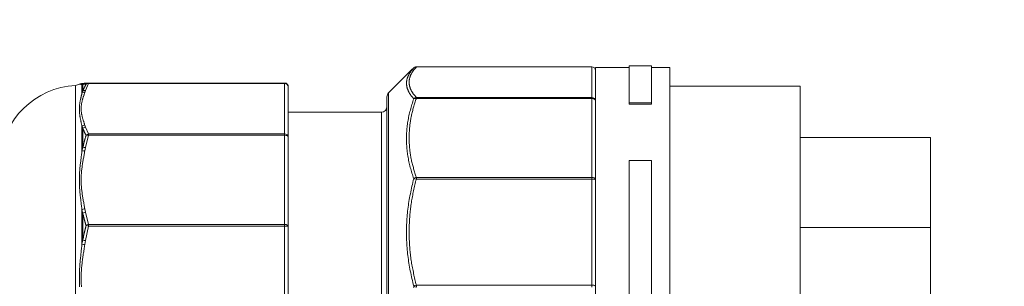
# Model space of a CAD drawing. Units: millimetres. Extents: x 1631 to 6217, y 86 to 2224.
# Drawn here: x 5990 to 5995, y 1289 to 1290 of the extents above; entities that cross this region are included whole.
import ezdxf
from ezdxf import colors
from ezdxf.entities.mleader import LeaderData, LeaderLine
from ezdxf.math import Vec2, Vec3

# ---------------------------------------------------------------- set-up
doc = ezdxf.new("R2010")
doc.units = ezdxf.units.MM
doc.linetypes.add('SLD-Сплошная', pattern=[0])
doc.layers.get('0').update_dxf_attribs({"lineweight": 9})
doc.styles.get("Standard").update_dxf_attribs({"font": 'arial.ttf'})

# ---------------------------------------------------------------- blocks, each defined once
blk = doc.blocks.new('разьем KU1.10')
at = {"color": 7, "linetype": 'SLD-Сплошная'}
for p, q in [((22.165, 11.427), (20.876, 10.138)), ((22.222, 11.482), (22.191, 11.445)), ((22.228, 11.488), (22.222, 11.482)), ((31.788, 11.54), (22.364, 11.54)), ((22.364, 11.54), (22.364, 11.532)), ((31.788, 11.532), (22.364, 11.532)), ((31.788, 11.54), (31.788, 11.532)), ((31.788, 9.891), (31.788, 11.532)), ((33.788, 11.5), (31.988, 11.5)), ((31.988, -11.5), (31.988, 11.5)), ((34.988, 11.6), (33.788, 11.6)), ((33.788, 9.608), (33.788, 11.6)), ((34.988, 9.608), (34.988, 11.6)), ((35.988, 11.5), (34.988, 11.5)), ((35.988, -11.5), (35.988, 11.5)), ((4.276, 10.601), (4.276, 10.6)), ((4.449, 10.596), (4.404, 10.584)), ((4.404, 10.584), (4.404, 10.118)), ((4.449, 10.596), (4.449, 10.231)), ((4.533, 10.653), (4.525, 10.651)), ((4.555, 10.654), (4.533, 10.653)), ((4.591, 10.657), (4.764, 10.67)), ((4.764, 10.645), (4.591, 10.271)), ((4.764, 10.67), (4.751, 10.669)), ((4.764, 10.67), (4.764, 10.645)), ((4.764, 10.67), (15.288, 10.67)), ((15.288, 10.645), (4.764, 10.645)), ((15.288, 10.67), (15.288, 10.645)), ((15.288, 7.932), (15.288, 10.645)), ((4.055, 10.544), (4.055, -10.544)), ((4.404, 10.118), (4.449, 10.231)), ((4.591, 10.271), (4.555, 10.168)), ((15.488, 10.47), (15.488, 7.757)), ((20.876, 10.138), (20.876, -10.138)), ((42.988, 10.5), (35.988, 10.5)), ((42.988, -10.5), (42.988, 10.5)), ((20.788, -9.926), (20.788, 9.926)), ((22.364, 9.891), (22.364, 9.837)), ((22.364, 9.891), (31.788, 9.891)), ((31.788, 9.837), (22.364, 9.837)), ((31.788, 9.891), (31.788, 9.837)), ((31.788, 5.597), (31.788, 9.837)), ((33.788, 9.608), (34.988, 9.608)), ((33.788, 9.525), (33.788, 9.608)), ((33.788, 9.525), (34.988, 9.525)), ((34.988, 9.525), (34.988, 9.608)), ((20.488, 9.1), (15.488, 9.1)), ((20.488, -9.1), (20.488, 9.1)), ((4.404, 8.336), (4.404, 7.002)), ((4.449, 8.238), (4.404, 8.336)), ((4.449, 8.238), (4.449, 7.192)), ((4.555, 8.408), (4.591, 8.305)), ((4.591, 8.305), (4.764, 7.932)), ((4.764, 7.86), (4.591, 7.2)), ((4.764, 7.932), (4.764, 7.86)), ((4.764, 7.932), (15.288, 7.932)), ((15.288, 7.86), (4.764, 7.86)), ((15.288, 7.932), (15.288, 7.86)), ((15.288, 3.068), (15.288, 7.86)), ((15.327, 7.858), (15.288, 7.86)), ((15.364, 7.852), (15.327, 7.858)), ((15.399, 7.842), (15.364, 7.852)), ((15.429, 7.829), (15.399, 7.842)), ((15.454, 7.814), (15.429, 7.829)), ((15.473, 7.796), (15.454, 7.814)), ((15.484, 7.777), (15.473, 7.796)), ((15.488, 7.757), (15.484, 7.777)), ((15.488, 7.757), (15.488, 2.965)), ((49.988, 7.75), (42.988, 7.75)), ((49.988, 7.75), (49.988, 4.85)), ((4.404, 7.002), (4.449, 7.192)), ((4.591, 7.2), (4.555, 7.018)), ((33.788, 6.5), (34.988, 6.5)), ((33.788, -6.5), (33.788, 6.5)), ((34.988, -6.5), (34.988, 6.5)), ((22.364, 5.597), (31.788, 5.597)), ((22.364, 5.597), (22.364, 5.506)), ((31.788, 5.506), (22.364, 5.506)), ((31.788, 5.597), (31.788, 5.506)), ((31.788, -0.197), (31.788, 5.506)), ((49.988, 4.85), (49.988, 2.9)), ((4.404, 3.854), (4.404, 2.009)), ((4.449, 3.673), (4.404, 3.854)), ((4.555, 3.909), (4.591, 3.728)), ((4.591, 3.728), (4.764, 3.068)), ((4.449, 3.673), (4.449, 2.226)), ((4.764, 2.969), (4.591, 2.2)), ((4.764, 3.068), (4.764, 2.969)), ((4.764, 3.068), (15.288, 3.068)), ((15.288, 2.969), (4.764, 2.969)), ((15.288, 3.068), (15.288, 2.969)), ((15.327, 3.066), (15.288, 3.068)), ((15.288, -2.618), (15.288, 2.969)), ((15.364, 3.06), (15.327, 3.066)), ((15.399, 3.051), (15.364, 3.06)), ((15.429, 3.038), (15.399, 3.051)), ((15.454, 3.022), (15.429, 3.038)), ((15.473, 3.005), (15.454, 3.022)), ((15.484, 2.985), (15.473, 3.005)), ((15.488, 2.965), (15.484, 2.985)), ((15.488, 2.965), (15.488, -2.621)), ((49.988, 2.9), (42.988, 2.9)), ((49.988, 2.9), (49.988, 0)), ((4.404, 2.009), (4.449, 2.226)), ((4.591, 2.2), (4.555, 1.988)), ((22.364, -0.197), (31.788, -0.197)), ((22.364, -0.197), (22.364, -0.3)), ((31.788, -0.197), (31.788, -0.3)), ((31.984, -0.255), (31.973, -0.266)), ((31.988, -0.244), (31.984, -0.255)), ((49.988, 0), (49.988, -2.9))]:
    blk.add_line(p, q, dxfattribs=at)
for points in [[(22.222, 9.82), (22.205, 9.84), (22.187, 9.861), (22.17, 9.882), (22.153, 9.902), (22.136, 9.923), (22.12, 9.944), (22.103, 9.964), (22.087, 9.985), (22.072, 10.006), (22.057, 10.027), (22.042, 10.047), (22.028, 10.068), (22.015, 10.089), (22.002, 10.11), (21.99, 10.131), (21.978, 10.152), (21.966, 10.172), (21.956, 10.193), (21.945, 10.214), (21.935, 10.235), (21.926, 10.256), (21.917, 10.277), (21.908, 10.298), (21.9, 10.319), (21.892, 10.34), (21.885, 10.361), (21.878, 10.382), (21.872, 10.403), (21.866, 10.424), (21.861, 10.445), (21.856, 10.466), (21.852, 10.487), (21.848, 10.508), (21.845, 10.529), (21.842, 10.55), (21.84, 10.571), (21.838, 10.592), (21.837, 10.613), (21.836, 10.634), (21.836, 10.655), (21.836, 10.676), (21.837, 10.697), (21.838, 10.718), (21.84, 10.739), (21.842, 10.76), (21.845, 10.781), (21.848, 10.802), (21.852, 10.823), (21.856, 10.844), (21.861, 10.865), (21.866, 10.886), (21.872, 10.907), (21.878, 10.928), (21.885, 10.948), (21.892, 10.969), (21.9, 10.99), (21.908, 11.011), (21.917, 11.032), (21.926, 11.052), (21.935, 11.073), (21.945, 11.094), (21.956, 11.114), (21.966, 11.135), (21.978, 11.156), (21.99, 11.176), (22.002, 11.197), (22.015, 11.217), (22.028, 11.238), (22.042, 11.258), (22.057, 11.279), (22.072, 11.299), (22.087, 11.32), (22.103, 11.34), (22.12, 11.36), (22.136, 11.38), (22.153, 11.401), (22.17, 11.421), (22.187, 11.441), (22.205, 11.461), (22.222, 11.482)], [(22.364, 11.532), (22.346, 11.512), (22.329, 11.492), (22.312, 11.472), (22.294, 11.452), (22.278, 11.431), (22.261, 11.411), (22.245, 11.391), (22.229, 11.371), (22.213, 11.35), (22.198, 11.33), (22.184, 11.31), (22.17, 11.289), (22.157, 11.269), (22.144, 11.249), (22.131, 11.228), (22.119, 11.208), (22.108, 11.187), (22.097, 11.167), (22.087, 11.146), (22.077, 11.125), (22.067, 11.105), (22.058, 11.084), (22.049, 11.064), (22.041, 11.043), (22.034, 11.022), (22.026, 11.002), (22.02, 10.981), (22.013, 10.96), (22.008, 10.94), (22.002, 10.919), (21.998, 10.898), (21.993, 10.878), (21.99, 10.857), (21.986, 10.836), (21.983, 10.815), (21.981, 10.795), (21.979, 10.774), (21.978, 10.753), (21.977, 10.732), (21.977, 10.712), (21.977, 10.691), (21.978, 10.67), (21.979, 10.649), (21.981, 10.629), (21.983, 10.608), (21.986, 10.587), (21.989, 10.566), (21.993, 10.546), (21.997, 10.525), (22.002, 10.504), (22.008, 10.484), (22.013, 10.463), (22.02, 10.442), (22.026, 10.422), (22.034, 10.401), (22.041, 10.38), (22.049, 10.36), (22.058, 10.339), (22.067, 10.318), (22.077, 10.298), (22.087, 10.277), (22.097, 10.257), (22.108, 10.236), (22.119, 10.216), (22.131, 10.195), (22.144, 10.175), (22.157, 10.154), (22.17, 10.134), (22.184, 10.114), (22.198, 10.093), (22.213, 10.073), (22.229, 10.053), (22.245, 10.032), (22.261, 10.012), (22.278, 9.992), (22.295, 9.972), (22.312, 9.951), (22.329, 9.931), (22.346, 9.911), (22.364, 9.891)], [(4.524, 10.653), (4.519, 10.652), (4.514, 10.652), (4.509, 10.651), (4.504, 10.651), (4.499, 10.65), (4.494, 10.65), (4.489, 10.649), (4.483, 10.649), (4.478, 10.648), (4.473, 10.648), (4.468, 10.647), (4.463, 10.647), (4.458, 10.646), (4.453, 10.646), (4.448, 10.645), (4.443, 10.644), (4.438, 10.644), (4.433, 10.643), (4.428, 10.643), (4.423, 10.642), (4.418, 10.641), (4.413, 10.64), (4.408, 10.64), (4.404, 10.639), (4.399, 10.638), (4.394, 10.637), (4.389, 10.636), (4.384, 10.636), (4.38, 10.635), (4.375, 10.634), (4.37, 10.633), (4.366, 10.632), (4.361, 10.631), (4.357, 10.631), (4.353, 10.63), (4.348, 10.629), (4.344, 10.629), (4.34, 10.628), (4.335, 10.627), (4.331, 10.627), (4.327, 10.627), (4.323, 10.626), (4.317, 10.625), (4.311, 10.623), (4.304, 10.62), (4.295, 10.616), (4.285, 10.611), (4.274, 10.606)], [(4.404, 10.584), (4.4, 10.585), (4.396, 10.586), (4.392, 10.587), (4.388, 10.588), (4.383, 10.589), (4.379, 10.59), (4.375, 10.591), (4.371, 10.592), (4.366, 10.593), (4.362, 10.594), (4.358, 10.595), (4.354, 10.596), (4.349, 10.597), (4.345, 10.598), (4.341, 10.599), (4.336, 10.6), (4.332, 10.601), (4.328, 10.601), (4.323, 10.602), (4.319, 10.603), (4.315, 10.603), (4.31, 10.604), (4.306, 10.605), (4.302, 10.605), (4.298, 10.605), (4.295, 10.606), (4.291, 10.606), (4.288, 10.606), (4.285, 10.606), (4.282, 10.606), (4.28, 10.606), (4.278, 10.606), (4.276, 10.606), (4.275, 10.605), (4.275, 10.605), (4.274, 10.604), (4.274, 10.603), (4.275, 10.603), (4.275, 10.602), (4.276, 10.601)], [(4.449, 10.231), (4.454, 10.243), (4.459, 10.255), (4.464, 10.266), (4.469, 10.278), (4.473, 10.29), (4.478, 10.302), (4.483, 10.314), (4.488, 10.325), (4.493, 10.337), (4.498, 10.349), (4.503, 10.361), (4.508, 10.373), (4.514, 10.384), (4.519, 10.396), (4.524, 10.408), (4.529, 10.42), (4.535, 10.431), (4.54, 10.443), (4.546, 10.455), (4.552, 10.467), (4.557, 10.478), (4.563, 10.49), (4.569, 10.502), (4.575, 10.514), (4.581, 10.525), (4.586, 10.537), (4.592, 10.549), (4.598, 10.56), (4.604, 10.572), (4.61, 10.584), (4.616, 10.595), (4.622, 10.607)], [(4.622, 10.607), (4.616, 10.607), (4.61, 10.606), (4.604, 10.606), (4.598, 10.606), (4.592, 10.605), (4.586, 10.605), (4.581, 10.605), (4.575, 10.604), (4.569, 10.604), (4.563, 10.604), (4.557, 10.604), (4.552, 10.603), (4.546, 10.603), (4.54, 10.603), (4.535, 10.602), (4.529, 10.602), (4.524, 10.602), (4.519, 10.601), (4.514, 10.601), (4.508, 10.601), (4.503, 10.6), (4.498, 10.6), (4.493, 10.6), (4.488, 10.599), (4.483, 10.599), (4.478, 10.598), (4.473, 10.598), (4.469, 10.598), (4.464, 10.597), (4.459, 10.597), (4.454, 10.597), (4.449, 10.596)], [(4.404, 8.336), (4.397, 8.37), (4.39, 8.404), (4.383, 8.438), (4.376, 8.473), (4.369, 8.507), (4.362, 8.541), (4.355, 8.575), (4.348, 8.609), (4.342, 8.643), (4.335, 8.677), (4.328, 8.71), (4.322, 8.744), (4.316, 8.777), (4.31, 8.811), (4.304, 8.844), (4.298, 8.877), (4.293, 8.91), (4.288, 8.943), (4.284, 8.976), (4.28, 9.009), (4.276, 9.041), (4.273, 9.074), (4.27, 9.106), (4.268, 9.139), (4.267, 9.171), (4.265, 9.203), (4.265, 9.235), (4.265, 9.267), (4.265, 9.299), (4.266, 9.331), (4.267, 9.363), (4.269, 9.395), (4.271, 9.426), (4.273, 9.457), (4.276, 9.489), (4.28, 9.52), (4.284, 9.551), (4.288, 9.582), (4.293, 9.612), (4.298, 9.643), (4.304, 9.674), (4.309, 9.704), (4.315, 9.734), (4.322, 9.765), (4.328, 9.795), (4.335, 9.825), (4.341, 9.854), (4.348, 9.884), (4.355, 9.914), (4.362, 9.943), (4.369, 9.972), (4.376, 10.002), (4.383, 10.031), (4.39, 10.06), (4.397, 10.089), (4.404, 10.118)], [(4.555, 10.168), (4.545, 10.137), (4.535, 10.106), (4.525, 10.075), (4.515, 10.043), (4.505, 10.012), (4.496, 9.981), (4.486, 9.949), (4.477, 9.918), (4.467, 9.887), (4.458, 9.855), (4.449, 9.824), (4.44, 9.793), (4.431, 9.761), (4.423, 9.73), (4.415, 9.699), (4.407, 9.667), (4.4, 9.636), (4.393, 9.604), (4.386, 9.573), (4.381, 9.541), (4.375, 9.51), (4.371, 9.478), (4.367, 9.446), (4.364, 9.415), (4.362, 9.383), (4.36, 9.352), (4.359, 9.32), (4.359, 9.288), (4.359, 9.256), (4.36, 9.225), (4.362, 9.193), (4.364, 9.161), (4.367, 9.13), (4.371, 9.098), (4.375, 9.067), (4.381, 9.035), (4.386, 9.004), (4.393, 8.972), (4.4, 8.941), (4.407, 8.909), (4.415, 8.878), (4.423, 8.846), (4.431, 8.815), (4.44, 8.784), (4.449, 8.752), (4.458, 8.721), (4.467, 8.69), (4.477, 8.658), (4.486, 8.627), (4.496, 8.596), (4.505, 8.564), (4.515, 8.533), (4.525, 8.502), (4.535, 8.47), (4.545, 8.439), (4.555, 8.408)], [(22.222, 5.527), (22.199, 5.602), (22.175, 5.678), (22.151, 5.754), (22.128, 5.83), (22.106, 5.906), (22.083, 5.982), (22.062, 6.058), (22.041, 6.134), (22.02, 6.21), (22.001, 6.287), (21.983, 6.363), (21.965, 6.44), (21.949, 6.517), (21.934, 6.593), (21.92, 6.67), (21.908, 6.747), (21.896, 6.825), (21.885, 6.902), (21.876, 6.979), (21.867, 7.057), (21.86, 7.134), (21.854, 7.212), (21.848, 7.289), (21.844, 7.367), (21.84, 7.444), (21.838, 7.521), (21.837, 7.599), (21.836, 7.676), (21.836, 7.754), (21.838, 7.831), (21.84, 7.909), (21.843, 7.986), (21.848, 8.064), (21.853, 8.141), (21.86, 8.219), (21.867, 8.296), (21.875, 8.373), (21.885, 8.45), (21.896, 8.527), (21.908, 8.604), (21.92, 8.681), (21.935, 8.758), (21.95, 8.834), (21.966, 8.911), (21.984, 8.987), (22.002, 9.063), (22.022, 9.139), (22.042, 9.215), (22.063, 9.291), (22.084, 9.367), (22.107, 9.442), (22.129, 9.518), (22.152, 9.593), (22.175, 9.669), (22.199, 9.744), (22.222, 9.82)], [(22.364, 9.837), (22.343, 9.78), (22.323, 9.722), (22.304, 9.664), (22.285, 9.606), (22.266, 9.548), (22.249, 9.49), (22.231, 9.432), (22.215, 9.373), (22.198, 9.315), (22.183, 9.256), (22.167, 9.198), (22.153, 9.139), (22.139, 9.081), (22.125, 9.022), (22.112, 8.963), (22.1, 8.904), (22.088, 8.845), (22.077, 8.786), (22.066, 8.727), (22.056, 8.668), (22.047, 8.609), (22.038, 8.55), (22.029, 8.49), (22.022, 8.431), (22.015, 8.372), (22.008, 8.312), (22.002, 8.253), (21.997, 8.193), (21.992, 8.134), (21.988, 8.075), (21.985, 8.015), (21.982, 7.956), (21.98, 7.896), (21.979, 7.836), (21.978, 7.777), (21.977, 7.717), (21.978, 7.658), (21.979, 7.598), (21.98, 7.539), (21.982, 7.479), (21.985, 7.42), (21.988, 7.36), (21.992, 7.301), (21.996, 7.241), (22.001, 7.182), (22.007, 7.122), (22.013, 7.063), (22.02, 7.003), (22.028, 6.944), (22.036, 6.885), (22.045, 6.825), (22.055, 6.766), (22.065, 6.707), (22.076, 6.648), (22.087, 6.589), (22.1, 6.53), (22.113, 6.472), (22.126, 6.413), (22.141, 6.354), (22.155, 6.296), (22.171, 6.237), (22.187, 6.179), (22.203, 6.12), (22.22, 6.062), (22.237, 6.004), (22.255, 5.946), (22.272, 5.888), (22.29, 5.829), (22.309, 5.771), (22.327, 5.713), (22.345, 5.655), (22.364, 5.597)], [(4.622, 7.858), (4.616, 7.87), (4.61, 7.882), (4.604, 7.894), (4.598, 7.906), (4.592, 7.917), (4.586, 7.929), (4.581, 7.941), (4.575, 7.953), (4.569, 7.965), (4.563, 7.977), (4.557, 7.988), (4.552, 8), (4.546, 8.012), (4.54, 8.024), (4.535, 8.036), (4.529, 8.048), (4.524, 8.06), (4.519, 8.072), (4.514, 8.083), (4.508, 8.095), (4.503, 8.107), (4.498, 8.119), (4.493, 8.131), (4.488, 8.143), (4.483, 8.155), (4.478, 8.167), (4.473, 8.179), (4.469, 8.191), (4.464, 8.203), (4.459, 8.215), (4.454, 8.226), (4.449, 8.238)], [(4.449, 7.192), (4.454, 7.213), (4.459, 7.234), (4.464, 7.255), (4.469, 7.276), (4.473, 7.297), (4.478, 7.317), (4.483, 7.338), (4.488, 7.359), (4.493, 7.38), (4.498, 7.401), (4.503, 7.422), (4.508, 7.443), (4.514, 7.464), (4.519, 7.485), (4.524, 7.505), (4.529, 7.526), (4.535, 7.547), (4.54, 7.568), (4.546, 7.589), (4.552, 7.61), (4.557, 7.63), (4.563, 7.651), (4.569, 7.672), (4.575, 7.693), (4.581, 7.713), (4.586, 7.734), (4.592, 7.755), (4.598, 7.776), (4.604, 7.796), (4.61, 7.817), (4.616, 7.838), (4.622, 7.858)], [(4.404, 3.854), (4.397, 3.911), (4.39, 3.969), (4.383, 4.026), (4.376, 4.084), (4.369, 4.141), (4.362, 4.199), (4.355, 4.256), (4.348, 4.314), (4.342, 4.371), (4.335, 4.428), (4.328, 4.486), (4.322, 4.543), (4.316, 4.6), (4.31, 4.657), (4.304, 4.714), (4.298, 4.771), (4.293, 4.828), (4.288, 4.885), (4.284, 4.942), (4.28, 4.998), (4.276, 5.055), (4.273, 5.112), (4.27, 5.169), (4.268, 5.225), (4.267, 5.282), (4.265, 5.339), (4.265, 5.395), (4.265, 5.452), (4.265, 5.508), (4.266, 5.564), (4.267, 5.621), (4.269, 5.677), (4.271, 5.733), (4.273, 5.789), (4.276, 5.845), (4.28, 5.901), (4.284, 5.957), (4.288, 6.013), (4.293, 6.068), (4.298, 6.124), (4.304, 6.179), (4.309, 6.235), (4.315, 6.29), (4.322, 6.345), (4.328, 6.4), (4.335, 6.455), (4.341, 6.51), (4.348, 6.565), (4.355, 6.62), (4.362, 6.675), (4.369, 6.729), (4.376, 6.784), (4.383, 6.838), (4.39, 6.893), (4.397, 6.947), (4.404, 7.002)], [(4.555, 7.018), (4.545, 6.963), (4.535, 6.908), (4.525, 6.853), (4.515, 6.797), (4.505, 6.742), (4.496, 6.687), (4.486, 6.632), (4.477, 6.576), (4.467, 6.521), (4.458, 6.466), (4.449, 6.41), (4.44, 6.355), (4.431, 6.3), (4.423, 6.244), (4.415, 6.189), (4.407, 6.133), (4.4, 6.078), (4.393, 6.022), (4.386, 5.966), (4.381, 5.911), (4.375, 5.855), (4.371, 5.799), (4.367, 5.743), (4.364, 5.688), (4.362, 5.632), (4.36, 5.576), (4.359, 5.52), (4.359, 5.464), (4.359, 5.408), (4.36, 5.352), (4.362, 5.296), (4.364, 5.24), (4.367, 5.184), (4.371, 5.128), (4.375, 5.073), (4.381, 5.017), (4.386, 4.961), (4.393, 4.906), (4.4, 4.85), (4.407, 4.795), (4.415, 4.739), (4.423, 4.684), (4.431, 4.628), (4.44, 4.573), (4.449, 4.517), (4.458, 4.462), (4.467, 4.407), (4.477, 4.351), (4.486, 4.296), (4.496, 4.241), (4.505, 4.186), (4.515, 4.13), (4.525, 4.075), (4.535, 4.02), (4.545, 3.965), (4.555, 3.909)], [(22.222, -0.247), (22.199, -0.146), (22.175, -0.044), (22.151, 0.058), (22.128, 0.16), (22.106, 0.262), (22.083, 0.364), (22.062, 0.466), (22.041, 0.568), (22.02, 0.671), (22.001, 0.773), (21.983, 0.876), (21.965, 0.979), (21.949, 1.082), (21.934, 1.185), (21.92, 1.288), (21.908, 1.392), (21.896, 1.496), (21.885, 1.599), (21.876, 1.703), (21.867, 1.807), (21.86, 1.911), (21.854, 2.016), (21.848, 2.12), (21.844, 2.224), (21.84, 2.328), (21.838, 2.432), (21.837, 2.536), (21.836, 2.641), (21.836, 2.745), (21.838, 2.849), (21.84, 2.953), (21.843, 3.058), (21.848, 3.162), (21.853, 3.266), (21.86, 3.37), (21.867, 3.474), (21.875, 3.578), (21.885, 3.682), (21.896, 3.786), (21.908, 3.889), (21.92, 3.993), (21.935, 4.096), (21.95, 4.199), (21.966, 4.302), (21.984, 4.405), (22.002, 4.507), (22.022, 4.609), (22.042, 4.712), (22.063, 4.814), (22.084, 4.916), (22.107, 5.018), (22.129, 5.12), (22.152, 5.221), (22.175, 5.323), (22.199, 5.425), (22.222, 5.527)], [(22.364, 5.506), (22.343, 5.429), (22.323, 5.351), (22.304, 5.273), (22.285, 5.195), (22.266, 5.117), (22.249, 5.039), (22.231, 4.961), (22.215, 4.882), (22.198, 4.804), (22.183, 4.725), (22.167, 4.646), (22.153, 4.567), (22.139, 4.488), (22.125, 4.409), (22.112, 4.33), (22.1, 4.251), (22.088, 4.172), (22.077, 4.093), (22.066, 4.013), (22.056, 3.934), (22.047, 3.854), (22.038, 3.774), (22.029, 3.695), (22.022, 3.615), (22.015, 3.535), (22.008, 3.455), (22.002, 3.375), (21.997, 3.296), (21.992, 3.216), (21.988, 3.136), (21.985, 3.056), (21.982, 2.975), (21.98, 2.895), (21.979, 2.815), (21.978, 2.735), (21.977, 2.655), (21.978, 2.575), (21.979, 2.495), (21.98, 2.415), (21.982, 2.335), (21.985, 2.255), (21.988, 2.175), (21.992, 2.095), (21.996, 2.015), (22.001, 1.935), (22.007, 1.855), (22.013, 1.775), (22.02, 1.695), (22.028, 1.615), (22.036, 1.535), (22.045, 1.456), (22.055, 1.376), (22.065, 1.296), (22.076, 1.217), (22.087, 1.138), (22.1, 1.059), (22.113, 0.98), (22.126, 0.901), (22.141, 0.822), (22.155, 0.743), (22.171, 0.664), (22.187, 0.586), (22.203, 0.507), (22.22, 0.429), (22.237, 0.351), (22.255, 0.272), (22.272, 0.194), (22.29, 0.116), (22.309, 0.038), (22.327, -0.04), (22.345, -0.119), (22.364, -0.197)], [(4.622, 3.004), (4.616, 3.025), (4.61, 3.046), (4.604, 3.066), (4.598, 3.087), (4.592, 3.108), (4.586, 3.129), (4.581, 3.15), (4.575, 3.17), (4.569, 3.191), (4.563, 3.212), (4.557, 3.233), (4.552, 3.254), (4.546, 3.275), (4.54, 3.296), (4.535, 3.316), (4.529, 3.337), (4.524, 3.358), (4.519, 3.379), (4.514, 3.4), (4.508, 3.421), (4.503, 3.442), (4.498, 3.463), (4.493, 3.484), (4.488, 3.505), (4.483, 3.526), (4.478, 3.547), (4.473, 3.568), (4.469, 3.589), (4.464, 3.61), (4.459, 3.631), (4.454, 3.652), (4.449, 3.673)], [(4.449, 2.226), (4.454, 2.25), (4.459, 2.275), (4.464, 2.299), (4.469, 2.323), (4.473, 2.348), (4.478, 2.372), (4.483, 2.397), (4.488, 2.421), (4.493, 2.446), (4.498, 2.47), (4.503, 2.494), (4.508, 2.519), (4.514, 2.543), (4.519, 2.568), (4.524, 2.592), (4.529, 2.616), (4.535, 2.641), (4.54, 2.665), (4.546, 2.689), (4.552, 2.713), (4.557, 2.738), (4.563, 2.762), (4.569, 2.786), (4.575, 2.81), (4.581, 2.835), (4.586, 2.859), (4.592, 2.883), (4.598, 2.907), (4.604, 2.931), (4.61, 2.956), (4.616, 2.98), (4.622, 3.004)], [(4.276, -0.285), (4.273, -0.22), (4.27, -0.154), (4.268, -0.088), (4.267, -0.022), (4.265, 0.043), (4.265, 0.109), (4.265, 0.175), (4.265, 0.241), (4.266, 0.307), (4.267, 0.372), (4.269, 0.438), (4.271, 0.504), (4.273, 0.57), (4.276, 0.635), (4.28, 0.701), (4.284, 0.767), (4.288, 0.832), (4.293, 0.898), (4.298, 0.963), (4.304, 1.029), (4.309, 1.094), (4.315, 1.16), (4.322, 1.225), (4.328, 1.291), (4.335, 1.356), (4.341, 1.421), (4.348, 1.487), (4.355, 1.552), (4.362, 1.617), (4.369, 1.683), (4.376, 1.748), (4.383, 1.813), (4.39, 1.879), (4.397, 1.944), (4.404, 2.009)], [(4.555, 1.988), (4.545, 1.923), (4.535, 1.859), (4.525, 1.795), (4.515, 1.73), (4.505, 1.666), (4.496, 1.601), (4.486, 1.537), (4.477, 1.472), (4.467, 1.408), (4.458, 1.343), (4.449, 1.279), (4.44, 1.214), (4.431, 1.15), (4.423, 1.085), (4.415, 1.02), (4.407, 0.956), (4.4, 0.891), (4.393, 0.826), (4.386, 0.761), (4.381, 0.696), (4.375, 0.631), (4.371, 0.566), (4.367, 0.501), (4.364, 0.436), (4.362, 0.371), (4.36, 0.306), (4.359, 0.241), (4.359, 0.175), (4.359, 0.11), (4.36, 0.045), (4.362, -0.02), (4.364, -0.085), (4.367, -0.15), (4.371, -0.216), (4.375, -0.281)], [(22.205, -0.318), (22.222, -0.247)]]:
    blk.add_lwpolyline(points, dxfattribs=at)
for centre, radius, start, end in [((22.349, 11.352), 0.181, 85.2357, 134.1648), ((22.364, 11.34), 0.2, 90, 132.5954), ((31.788, 11.34), 0.2, 0, 90), ((31.792, 11.336), 0.196, 1.189, 91.1417), ((4.028, 11.043), 0.5, 273.0997, 299.1538), ((4.555, 10.457), 0.197, 98.7304, 139.8129), ((4.59, 10.463), 0.194, 89.8928, 136.5792), ((4.764, 10.48), 0.19, 93.7869, 137.9547), ((4.736, 10.463), 0.183, 81.3779, 128.4332), ((4.764, 10.47), 0.2, 90, 93.6509), ((15.288, 10.47), 0.2, 0.0035, 90.0042), ((15.3, 10.456), 0.189, 4.0991, 93.5833), ((4.288, 6.25), 4.3, 93.0997, 175.6988), ((4.536, 9.974), 0.196, 84.5882, 132.4149), ((4.569, 10.08), 0.193, 83.5345, 128.3383), ((21.088, 9.926), 0.3, 135, 180), ((22.38, 9.681), 0.21, 94.5673, 138.8167), ((22.317, 9.632), 0.21, 77.202, 116.842), ((31.792, 9.695), 0.196, 1.1891, 91.1415), ((31.814, 9.661), 0.178, 12.2298, 98.426), ((20.488, 9.4), 0.3, 270, 0), ((4.57, 8.183), 0.226, 93.9853, 137.3387), ((4.612, 8.076), 0.23, 95.3044, 135.1085), ((4.794, 7.7), 0.233, 97.3924, 137.337), ((4.695, 7.597), 0.272, 75.396, 105.5835), ((15.3, 7.743), 0.189, 4.0992, 93.5829), ((4.509, 6.743), 0.279, 80.598, 112.0667), ((4.536, 6.921), 0.284, 78.9423, 107.8035), ((22.414, 5.318), 0.284, 100.2666, 132.5879), ((22.208, 4.932), 0.595, 74.8654, 88.6661), ((31.814, 5.421), 0.178, 12.2297, 98.4259), ((31.835, 5.26), 0.25, 52.3677, 100.8622), ((4.591, 3.58), 0.331, 96.2267, 124.2313), ((4.642, 3.383), 0.348, 98.5194, 123.6867), ((4.837, 2.717), 0.359, 101.8478, 126.8457), ((2.48, -5.816), 9.077, 75.4291, 76.3496), ((15.338, -0.062), 3.031, 87.1627, 90.945), ((2.883, -6.712), 9.074, 79.15, 80.0578), ((3.271, -6.491), 8.575, 81.387, 82.4021), ((22.525, -0.871), 0.693, 103.4781, 115.9225), ((22.501, 0.284), 0.6, 242.2743, 256.7319), ((31.835, -0.443), 0.25, 52.3677, 100.8623)]:
    blk.add_arc(centre, radius, start, end, dxfattribs=at)

msp = doc.modelspace()

# ---------------------------------------------------------------- block references
at = {"color": 6, "lineweight": 5, "xscale": 0.1, "yscale": 0.1, "zscale": 0.1}
msp.add_blockref('разьем KU1.10', (5989.739, 1288.8792), dxfattribs=at)

# ---------------------------------------------------------------- leaders
ml = msp.add_multileader_mtext('Standard')
ml.set_content('Кабель-удлинитель {\\fCalibri|b0|i0|c0|p34;\\C7;L\\H0.6x;max\\H1.6667x; =\\fCalibri|b0|i0|c204|p34; \\fCalibri|b0|i0|c0|p34;30\\fCalibri|b0|i0|c204|p34;м}', color=256)
ml.set_leader_properties()
ml.build(insert=Vec2(0, 0))
ml.multileader.update_dxf_attribs({"text_left_attachment_type": 6, "text_right_attachment_type": 6, "dogleg_length": 0.36, "arrow_head_size": 1})
ctx = ml.context
ctx.base_point, ctx.char_height, ctx.arrow_head_size, ctx.landing_gap_size, ctx.plane_origin = Vec3(5987.3095, 1303.365), 1, 1, 0.09, Vec3(5992.2175, 1305.1303)
ctx.left_attachment, ctx.right_attachment = 6, 6
notes = []
notes.append((ctx, [(0, (1, 1, 0), (5986.9495, 1303.365), (1, 0), 0.36, [(0, [(5984.5874, 1288.8792)], 0, [])])]))
ctx.mtext.insert, ctx.mtext.width, ctx.mtext.flow_direction = Vec3(5987.3995, 1304.659), 21.042039, 5
for ctx, leaders in notes:
    for number, flags, end, landing, length, lines in leaders:
        leader = LeaderData()
        leader.index, (leader.has_last_leader_line, leader.has_dogleg_vector, leader.attachment_direction) = number, flags
        leader.last_leader_point, leader.dogleg_vector, leader.dogleg_length = Vec3(end), Vec3(landing), length
        for number, points, colour, breaks in lines:
            line = LeaderLine()
            line.index, line.vertices, line.color, line.breaks = number, Vec3.list(points), colors.encode_raw_color(colour), breaks
            leader.lines.append(line)
        ctx.leaders.append(leader)

doc.saveas('drawing.dxf')
